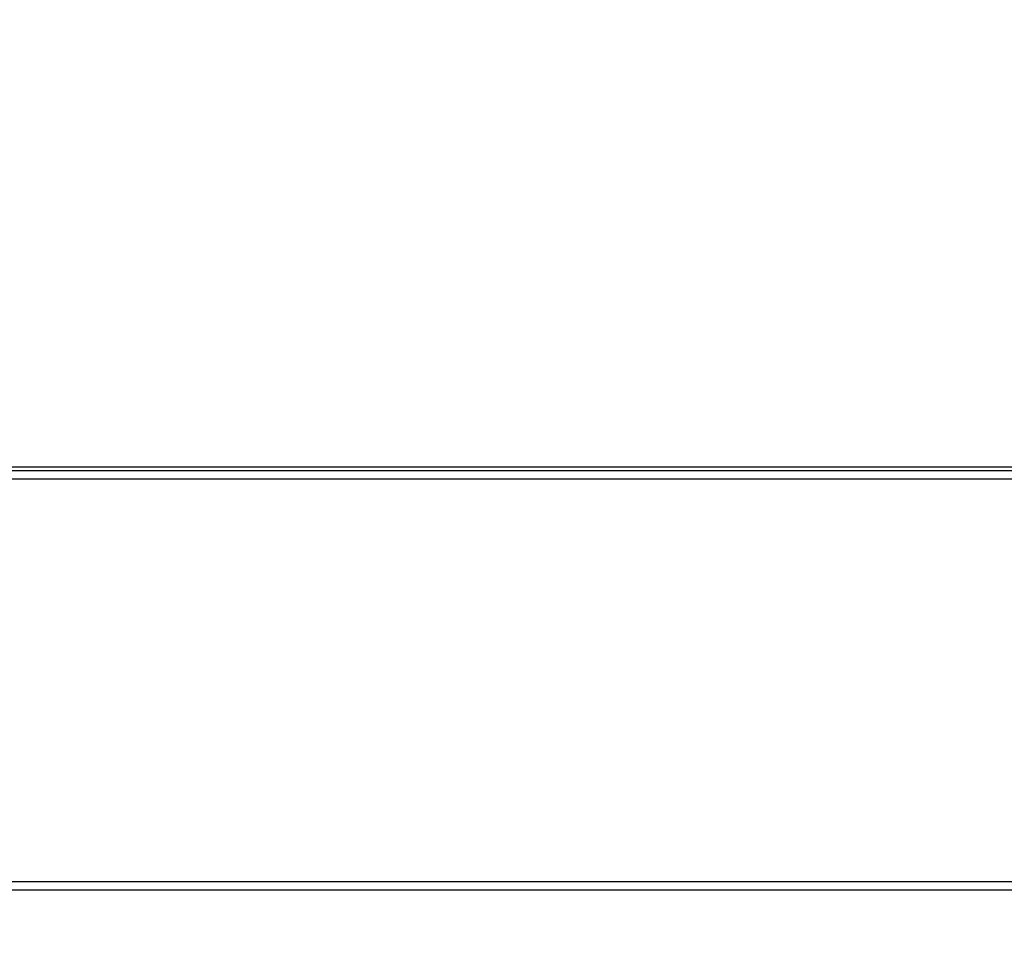
# Model space of a CAD drawing. Units: inches. Extents: x 0.3 to 10.6, y 0.4 to 8.2.
# Drawn here: x 4.8 to 5, y 2.9 to 3.1 of the extents above; entities that cross this region are included whole.
import ezdxf

# ---------------------------------------------------------------- set-up
doc = ezdxf.new("R2010")
doc.units = ezdxf.units.IN
doc.header["$MEASUREMENT"] = 0
doc.linetypes.add('HIDDEN', pattern=[0.075, 0.05, -0.025])
doc.layers.add('SERVICE_AREA_LINE', color=7, linetype='HIDDEN')
doc.styles.add('SLDTEXTSTYLE0', font='GOTHIC.TTF', dxfattribs={"width": 0.913})
doc.dimstyles.new('SLDDIMSTYLE0', dxfattribs={"dimtxt": 0.083333, "dimasz": 0.1, "dimexe": 0, "dimexo": 0.0625, "dimgap": 0.020833, "dimtad": 0, "dimtih": 1, "dimtoh": 1, "dimdec": 6, "dimlfac": 80, "dimrnd": 1e-09, "dimzin": 12, "dimdsep": 46, "dimlunit": 5, "dimtxsty": 'SLDTEXTSTYLE0', "dimsah": 1, "dimcen": 0.09, "dimadec": 0, "dimazin": 3, "dimtfac": 1, "dimtdec": 3, "dimtofl": 0, "dimtmove": 0, "dimatfit": 3, "dimfxl": 1, "dimfrac": 2, "dimtolj": 1, "dimtzin": 12, "dimarcsym": 0})

# ---------------------------------------------------------------- blocks, each defined once
blk = doc.blocks.new('_D_8')
at = {"layer": 'SERVICE_AREA_LINE'}
for p, q in [((4.68893, 3.07941), (4.68893, 2.6387)), ((5.03543, 2.8786), (5.03543, 2.6387)), ((4.68893, 2.7637), (5.03543, 2.7637)), ((5.03543, 2.7637), (5.15025, 2.7637))]:
    blk.add_line(p, q, dxfattribs=at)
for points in [[(4.68893, 2.7637), (4.78893, 2.7487), (4.78893, 2.7787)], [(5.03543, 2.7637), (4.93543, 2.7787), (4.93543, 2.7487)]]:
    blk.add_solid(points, dxfattribs=at)
at = {"layer": 'SERVICE_AREA_LINE', "insert": (5.15025, 2.80394), "char_height": 0.083333, "attachment_point": 1, "style": 'SLDTEXTSTYLE0'}
blk.add_mtext('27 3/4"', dxfattribs=at)

msp = doc.modelspace()

# ---------------------------------------------------------------- linework, layer by layer
at = {"color": 7, "linetype": 'Continuous', "lineweight": 25}
for p, q in [((4.06827275, 3.02437645), (5.00984597, 3.02437645)), ((5.00968436, 3.02512645), (4.06843436, 3.02512645)), ((5.03205936, 3.02235145), (4.04605936, 3.02235145)), ((4.04605936, 2.92860145), (5.03205936, 2.92860145)), ((5.03205936, 2.92657645), (4.04605936, 2.92657645))]:
    msp.add_line(p, q, dxfattribs=at)

# ---------------------------------------------------------------- dimensions: what is measured, and where the dimension line sits
at = {"layer": 'SERVICE_AREA_LINE'}
dim = msp.add_linear_dim(base=(4.68893436, 2.76370338), p1=(5.03543436, 2.92860145), p2=(4.68893436, 3.1294077), dimstyle='SLDDIMSTYLE0', dxfattribs=at)
dim.commit()
dim.dimension.update_dxf_attribs({"geometry": '_D_8', "text_midpoint": (5.33026566, 2.76370338), "dimtype": 160})

doc.saveas('drawing.dxf')
